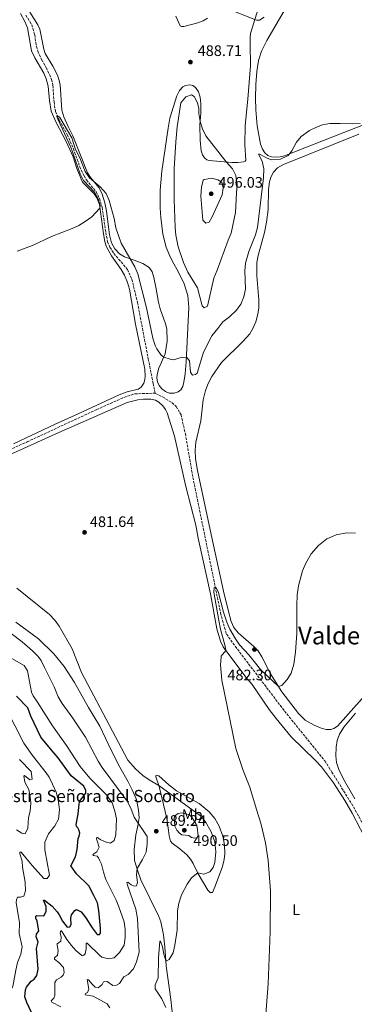
# Model space of a CAD drawing. Units: metres. Extents: x 645311 to 648731, y 4713761 to 4716145.
# Drawn here: x 646303 to 646523, y 4714755 to 4715401 of the extents above; entities that cross this region are included whole.
import ezdxf
from ezdxf.enums import TextEntityAlignment as Align

# ---------------------------------------------------------------- set-up
doc = ezdxf.new("R2010")
doc.units = ezdxf.units.M
doc.header["$MEASUREMENT"] = 0
doc.linetypes.add('DGN Style 3', pattern=[2.435891, 1.739922, -0.695969])
for name, color, linetype, lineweight in [('Barranco lineal', 142, 'DGN Style 3', 13), ('Cota de punto acotado terreno', 7, 'Continuous', 0), ('Curva de nivel directora', 30, 'Continuous', 30), ('Curva de nivel intermedia', 30, 'Continuous', 0), ('Etiqueta de uso rústico', 92, 'Continuous', 0), ('Línea de cambio de uso (parcela vista)', 92, 'Continuous', 0), ('Punto acotado terreno (símbolo)', 7, 'Continuous', 0), ('Texto de Iglesia-ermita', 51, 'Continuous', 0), ('Texto de Área (paraje) menor', 7, 'Continuous', 0)]:
    doc.layers.add(name, color=color, linetype=linetype, lineweight=lineweight)
doc.styles.add('Style-Arial', font='arial.ttf')

# ---------------------------------------------------------------- blocks, each defined once
blk = doc.blocks.new('5PATER')
at = {"layer": 'Punto acotado terreno (símbolo)', "linetype": 'Continuous', "lineweight": 0}
h = blk.add_hatch(color=51, dxfattribs=at)
edge = h.paths.add_edge_path()
edge.add_ellipse((0, 0), major_axis=(-0.11, -0.111), ratio=0.999422, start_angle=0, end_angle=360)

msp = doc.modelspace()

# ---------------------------------------------------------------- linework, layer by layer
at = {"layer": 'Barranco lineal', "color": 142, "linetype": 'DGN Style 3', "lineweight": 13}
for points in [[(646307.48, 4715403.62, 486.41), (646311.22, 4715397.26, 486.13), (646313.2, 4715390.7, 485.99), (646314.31, 4715383.13, 485.84), (646315.24, 4715380.02, 485.8), (646317.67, 4715374.47, 485.8), (646320.81, 4715369.04, 485.61), (646324.28, 4715361.44, 485.42), (646325.1, 4715357.57, 485.37), (646325.91, 4715346.75, 485.14), (646326.76, 4715340.41, 485.04), (646329.32, 4715334.62, 484.95), (646334.58, 4715325.23, 484.81), (646338.6, 4715315.87, 484.71), (646342.77, 4715304.13, 484.57), (646345.59, 4715298.08, 484.5), (646347.22, 4715295.43, 484.43), (646353.51, 4715287.75, 484.34), (646355.69, 4715283.43, 484.31), (646357.43, 4715277.51, 484.22), (646359.85, 4715260.92, 484.06), (646361.05, 4715254.91, 483.96), (646362.61, 4715251.23, 483.89), (646365.14, 4715247.23, 483.82), (646374.06, 4715236.74, 483.35), (646376.98, 4715230.31, 483.26), (646380.67, 4715214.95, 483.11), (646387.75, 4715178.04, 482.78), (646390.89, 4715162.08, 482.1), (646392.28, 4715155.54, 481.35)], [(646276.35, 4715109.36, 483.28), (646308.27, 4715123.6, 482.53), (646353.92, 4715144.8, 481.82), (646371.7, 4715152.77, 481.73), (646378.84, 4715155.11, 481.68), (646392.28, 4715155.54, 481.35)], [(646392.28, 4715155.54, 481.35), (646397.08, 4715153.14, 481.35), (646403.32, 4715149.23, 481.28), (646406.03, 4715146.74, 481.26), (646409.23, 4715141.43, 481.21), (646412.06, 4715128.94, 481.02), (646417.01, 4715100.29, 480.69), (646435.2, 4715011.29, 479.84), (646439.05, 4714997.46, 479.37), (646444.75, 4714989.48, 479.23), (646478.59, 4714945.08, 478.1), (646503.58, 4714914.31, 477.16), (646508.22, 4714906.97, 477.07), (646522.44, 4714884.11, 476.93), (646539.79, 4714852.41, 476.83), (646560.08, 4714816.98, 476.45), (646584.01, 4714774.14, 476.03), (646635.94, 4714683.75, 474.9), (646661.99, 4714638.1, 475), (646758.41, 4714471.95, 473.03), (646760.66, 4714467.23, 472.98), (646761.34, 4714466.05, 472.95)]]:
    msp.add_polyline3d(points, dxfattribs=at)
at = {"layer": 'Curva de nivel directora', "color": 30, "linetype": 'Continuous', "lineweight": 30, "elevation": 500, "flags": 128}
for points in [[(646341.78, 4714879.42), (646342.44, 4714886.06), (646342.88, 4714887.83), (646343.85, 4714889.43), (646346.73, 4714893.06), (646346.81, 4714894.94), (646345.42, 4714897.62), (646337.21, 4714904.42), (646328.67, 4714916.38), (646324.61, 4714920.77), (646317.18, 4714929.75), (646310.61, 4714943.68), (646308.76, 4714949.17), (646301.36, 4714956.63)], [(646315.39, 4714739.72), (646308.08, 4714755.75), (646306.79, 4714759.55), (646307.12, 4714764.08), (646307.86, 4714765.79), (646310.93, 4714769.74), (646312.88, 4714771.16), (646314.67, 4714773.36), (646315.48, 4714777.54), (646314.38, 4714791.27), (646315.42, 4714795.45), (646314.2, 4714798.78), (646314.46, 4714800.49), (646316.01, 4714802.86), (646314.73, 4714809.12), (646314, 4714810.99), (646313.92, 4714812.46), (646314.56, 4714812.82), (646319.14, 4714812.54), (646320.74, 4714815.45), (646320.62, 4714818.79), (646319.03, 4714822.99), (646319.68, 4714822.89), (646324.56, 4714818.86), (646327.91, 4714815.14), (646329.29, 4714813.18), (646331.41, 4714809.07), (646334.53, 4714805.07), (646336.29, 4714805.28), (646337.08, 4714806.87), (646336.9, 4714811.1), (646337.27, 4714813.34), (646339.52, 4714816.19), (646340.57, 4714816.68), (646343.76, 4714815.32), (646346.81, 4714811.36), (646350.92, 4714804.81), (646354.28, 4714800.4), (646355.63, 4714800.42), (646356.32, 4714801.31), (646356.33, 4714804.43), (646355.31, 4714816.15), (646354.33, 4714821.06), (646352.04, 4714826), (646348.65, 4714832.37), (646340.68, 4714840.17), (646336.81, 4714845.45), (646340.06, 4714851.26), (646341.18, 4714856.12), (646341.75, 4714863.27), (646342.43, 4714864.98), (646342.75, 4714866.92), (646342.24, 4714869.09), (646341.52, 4714870.31), (646340.68, 4714871.18), (646340.31, 4714872.52), (646341.78, 4714879.42)]]:
    msp.add_lwpolyline(points, dxfattribs=at)
at = {"layer": 'Curva de nivel intermedia', "color": 30, "linetype": 'Continuous', "lineweight": 0, "flags": 128}
for points, elevation in [([(646438.92, 4715408.12), (646458.7, 4715400.34), (646460.81, 4715400.31), (646463.71, 4715402.35)], 490), ([(646416.05, 4715351.28), (646412.32, 4715349.99), (646409.15, 4715346.02), (646406.7, 4715330.3), (646405.76, 4715320.36), (646404.8, 4715302.65), (646404.77, 4715282.65), (646405.39, 4715264.25), (646405.86, 4715259.27), (646407.45, 4715251.46), (646410.86, 4715241.2), (646413.8, 4715234.9), (646420.13, 4715224.55), (646423.14, 4715212.86), (646424.51, 4715211.47), (646426.61, 4715212.68), (646430.66, 4715230.95), (646433.04, 4715236.27), (646440.23, 4715255.83), (646442.23, 4715260.42), (646445.05, 4715274.05), (646445.54, 4715286.92), (646446.1, 4715292.56), (646445.3, 4715298.31), (646443.04, 4715302.77), (646438.78, 4715307.23), (646425.58, 4715324.46), (646423.27, 4715328.9), (646421.88, 4715333.76), (646421.02, 4715339.11), (646420.84, 4715342.37), (646420.07, 4715346.06), (646417.83, 4715350.25), (646416.05, 4715351.28)], 490), ([(646301.72, 4715248.66), (646311.81, 4715252.51), (646324.24, 4715258.36), (646337.7, 4715263.52), (646342.09, 4715265.56), (646346.4, 4715268.08), (646350.6, 4715271.26), (646355.98, 4715276.84), (646356.19, 4715278.43), (646356.05, 4715279.6), (646354.94, 4715283.11), (646352.55, 4715287.5), (646345.29, 4715295.05), (646342.97, 4715299.48), (646336.93, 4715317.02), (646328.62, 4715334.89), (646327.79, 4715337.07), (646328.2, 4715337.55), (646329.8, 4715336.34), (646337.47, 4715323.08), (646340.06, 4715315.43), (646342.85, 4715310.01), (646346.29, 4715300.9), (646349.26, 4715296.88), (646356.12, 4715291), (646360.19, 4715286.54), (646362.14, 4715281.94), (646365.33, 4715270.06), (646366.37, 4715264.09), (646369.93, 4715253.94), (646378.96, 4715238.5), (646380.86, 4715233.89), (646386.5, 4715211.55), (646390.82, 4715191.6), (646392.29, 4715186.82), (646393.28, 4715184.65), (646396.23, 4715180.55), (646397.99, 4715179.23), (646402.01, 4715177.89), (646404.37, 4715177.34), (646409.25, 4715178.85)], 485), ([(646409.25, 4715178.85), (646412.81, 4715179.16), (646414.78, 4715176.73), (646415.55, 4715169.34), (646416.76, 4715167.37), (646418.8, 4715167.87), (646419.73, 4715168.71), (646424.09, 4715182.46), (646429.43, 4715193.23), (646433.47, 4715197.94), (646436.57, 4715202.33), (646440.98, 4715205.52), (646445.54, 4715209.94), (646448.59, 4715213.92), (646450.51, 4715218.83), (646451.58, 4715223.72), (646451.11, 4715235.87), (646451.65, 4715240.83), (646453.73, 4715248.59), (646458.04, 4715259.44), (646459.52, 4715264.22), (646463.34, 4715296.79), (646463.54, 4715302.84), (646462.46, 4715307.75), (646460.09, 4715312.35), (646460.8, 4715312.42), (646465.66, 4715309.63), (646468.55, 4715308.67), (646474.47, 4715309.12), (646479.49, 4715311.43), (646482.02, 4715314.47), (646484.92, 4715320.27), (646488.16, 4715324.05), (646493.65, 4715327.96), (646498.1, 4715330.18), (646502.06, 4715331.53), (646506.99, 4715332.49), (646513.57, 4715332.57), (646521.84, 4715332.21), (646526.82, 4715332.41)], 485), ([(646429.39, 4715296.59), (646424.52, 4715295.83), (646423.83, 4715295.26), (646422.56, 4715290.6), (646422.3, 4715284.85), (646423.5, 4715268.95), (646425.52, 4715267.05), (646427.8, 4715267.79), (646429.63, 4715271.16), (646436.14, 4715285.66), (646436.9, 4715289.96), (646436.01, 4715293.99), (646433.46, 4715295.54), (646429.39, 4715296.59)], 495), ([(646494.7, 4715050.12), (646499.42, 4715055.6), (646504.93, 4715059.86), (646511.11, 4715062.54), (646517.79, 4715063.94), (646523.66, 4715063.74)], 480), ([(646464.19, 4714739.66), (646466.51, 4714767.92), (646467.82, 4714802.03), (646467.91, 4714828.92), (646466.43, 4714848.86), (646464.77, 4714860.41), (646461.63, 4714873.5), (646458.71, 4714882.33), (646454.42, 4714897.06), (646449.94, 4714908.06), (646445.31, 4714922.33), (646436.01, 4714967.17), (646435.2, 4714977.37), (646435.52, 4714982.36), (646435.64, 4714983.08), (646438.59, 4714986.76), (646438.25, 4714989.45), (646435.14, 4715000.65), (646434, 4715006.41), (646430.76, 4715025.07), (646430.96, 4715027.91), (646431.72, 4715028.16), (646432.37, 4715027.76), (646433.58, 4715025.31), (646437.09, 4715011.75), (646439.19, 4715005.32), (646441.25, 4715000.77), (646444.9, 4714994.42), (646447.71, 4714990.48), (646453.63, 4714983.77), (646461.6, 4714973.91), (646473.2, 4714963.15), (646475.42, 4714963.77), (646478.96, 4714967.57), (646481.46, 4714971.8), (646483.23, 4714977.81), (646484.29, 4714985.65), (646485.21, 4714997.99), (646485.14, 4715016.31), (646485.5, 4715023.25), (646486.35, 4715029.08), (646489.05, 4715039.03), (646491.1, 4715043.95), (646494.7, 4715050.12)], 480), ([(646409.6, 4714826.33), (646413.29, 4714833.46), (646416.21, 4714837.6), (646420.21, 4714840.75), (646424.21, 4714840.05), (646428.07, 4714841.46), (646430.37, 4714844.38), (646431.37, 4714847.68), (646432.14, 4714854.51), (646431.33, 4714861.13), (646429.05, 4714867.67), (646425.3, 4714874.31), (646422.03, 4714878.12), (646394.58, 4714898.11), (646388.24, 4714901.82), (646384.2, 4714904.77), (646379.3, 4714909.08), (646374.31, 4714914.79), (646343.82, 4714972.28), (646337.89, 4714987.81), (646329.35, 4715002.58), (646326.43, 4715006.66), (646322.95, 4715010.27), (646301.51, 4715027.54)], 485), ([(646360.71, 4714754.86), (646351.53, 4714759.82), (646346.34, 4714760.85), (646346.62, 4714761.67), (646347.85, 4714762.28), (646348.75, 4714764.41), (646347.65, 4714770.85), (646348.47, 4714770.69), (646350.87, 4714767.67), (646352.96, 4714765.77), (646354.96, 4714765.45), (646357.51, 4714767.55), (646358.25, 4714769.32), (646360.83, 4714769.48), (646364.51, 4714766.84), (646366.86, 4714767.05), (646368.83, 4714768.2), (646371.64, 4714772.53), (646374.49, 4714774.22), (646377.94, 4714777.84), (646380.03, 4714782.41), (646381.81, 4714788.86), (646380.65, 4714810.91), (646379.61, 4714816.88), (646374, 4714832.79), (646373.63, 4714834.52), (646374.27, 4714834.71), (646376.53, 4714833.04), (646378.49, 4714832.07), (646379.95, 4714832.39), (646380.56, 4714834.4), (646380.06, 4714839.47), (646380.34, 4714843.61), (646384, 4714849.6), (646386.27, 4714854.34), (646387.12, 4714859.87), (646386.92, 4714864.69), (646378.57, 4714877.33), (646376.31, 4714883.32), (646373.98, 4714887.75), (646357.56, 4714909.91), (646354.87, 4714914.12), (646346.49, 4714929.93), (646338.13, 4714942.39), (646331.15, 4714952), (646328.68, 4714956.35), (646325.87, 4714962.9), (646319.67, 4714975.6), (646317.36, 4714980.04), (646315.32, 4714982.99), (646311.78, 4714986.52), (646305.01, 4714992.28), (646289.5, 4715004)], 490), ([(646330.33, 4714752.89), (646324.41, 4714755.98), (646324.04, 4714756.92), (646325.78, 4714758.65), (646326.39, 4714760.3), (646326.49, 4714768.82), (646327.46, 4714770.71), (646330.66, 4714772.41), (646331.87, 4714773.78), (646332.55, 4714775.38), (646332.03, 4714778.66), (646328.98, 4714781.89), (646326.18, 4714784.26), (646326.23, 4714785.08), (646328.26, 4714786.76), (646328.56, 4714789.87), (646327.91, 4714793.39), (646328.02, 4714794.27), (646330.39, 4714796.07), (646330.59, 4714798.66), (646330.01, 4714801.47), (646330.4, 4714802.88), (646331.24, 4714802.13), (646334.26, 4714797.01), (646337.35, 4714793.13), (646340.3, 4714789.83), (646344.13, 4714786.54), (646344.47, 4714786.37), (646345.52, 4714786.8), (646346.39, 4714787.7), (646346.92, 4714791.05), (646346.92, 4714794.63), (646347.63, 4714794.59), (646355.92, 4714786.47), (646357.35, 4714785.41), (646361.65, 4714784.3), (646365.4, 4714785.13), (646368.75, 4714788.53), (646371.84, 4714793.34), (646372.64, 4714798.4), (646372.67, 4714803.74), (646371.84, 4714808.67), (646368.51, 4714818.42), (646366.66, 4714822.85), (646359.98, 4714836.54), (646358.31, 4714841.25), (646357.12, 4714846.59), (646355.91, 4714848.63), (646355.17, 4714850.67), (646354.1, 4714851.66), (646351.74, 4714852.26), (646351.44, 4714852.9), (646354.05, 4714854.59), (646355.47, 4714857.61), (646353.89, 4714862.37), (646353.74, 4714862.98), (646353.73, 4714863.86), (646354.48, 4714864.11), (646356.27, 4714862.73), (646359.41, 4714861.25), (646363, 4714860.2), (646365.38, 4714862.11), (646366.38, 4714865.77), (646366.79, 4714876.35), (646365.88, 4714881.26), (646364.13, 4714886.65), (646360.38, 4714891.91), (646349.4, 4714902.93), (646342.99, 4714910.52), (646334.07, 4714924.37), (646324.93, 4714937.17), (646315.05, 4714952.85), (646312.13, 4714957), (646311.13, 4714959.42), (646308.49, 4714973.36), (646306.2, 4714976.96), (646295.18, 4714983.12)], 495), ([(646304.36, 4714854.35), (646311.63, 4714845.57), (646319.27, 4714837.03), (646321.44, 4714837.19), (646322.93, 4714839.38), (646319.84, 4714856.01), (646319.93, 4714861.01), (646322.18, 4714866.37), (646326.52, 4714871.56), (646328.77, 4714876.04), (646329.53, 4714882.36), (646328.69, 4714888.65), (646327.27, 4714893.67), (646324.98, 4714899.09), (646322.64, 4714903.5), (646320.78, 4714906.35), (646311.85, 4714917.84), (646306.04, 4714925.99), (646294.68, 4714948.15)], 505), ([(646301.36, 4714869.04), (646304.75, 4714866.87), (646306.93, 4714866.43), (646308.75, 4714870.16), (646309.1, 4714877.16), (646310.21, 4714881.23), (646310.61, 4714886.22), (646310.49, 4714889.1), (646309.33, 4714895.48), (646306.65, 4714900.25), (646306.02, 4714904.41), (646306.48, 4714904.66), (646310.05, 4714901.84), (646311.57, 4714902.33), (646310.94, 4714907.36), (646303.21, 4714915.23)], 510), ([(646418.32, 4714863.53), (646416.18, 4714864.02), (646414.3, 4714865.32), (646409.78, 4714865.77), (646408.17, 4714866.8), (646406.46, 4714868.77), (646405.16, 4714871.53), (646404.8, 4714876.84), (646405.83, 4714878.72), (646407.41, 4714879.81), (646409.79, 4714880.11), (646414.85, 4714878.88), (646416.21, 4714877.57), (646418.95, 4714873.1), (646419.75, 4714870.73), (646420.42, 4714865.16), (646419.64, 4714863.81), (646418.32, 4714863.53)], 490), ([(646292.23, 4714751.44), (646291.33, 4714756.13), (646292.81, 4714759.32), (646296.35, 4714761.85), (646298.91, 4714766.15), (646300.86, 4714776.95), (646302.01, 4714781.96), (646304.04, 4714787.4), (646304.89, 4714792.34), (646303, 4714800.95), (646303.12, 4714808.06), (646301.14, 4714821.29), (646301.17, 4714823.06), (646301.85, 4714824.89), (646303.9, 4714824.92), (646306.01, 4714825.43), (646307.12, 4714829.08), (646306.91, 4714834.6), (646305.13, 4714844.44), (646304.87, 4714848.43), (646303.53, 4714853.33), (646303.54, 4714854.34), (646304.36, 4714854.35)], 505), ([(646399.22, 4714752.41), (646396.73, 4714758.07), (646392.29, 4714764.78), (646392.37, 4714767.36), (646394.29, 4714771.92), (646394.49, 4714785.13), (646395.37, 4714796.01), (646395.84, 4714795.96), (646397.01, 4714792.34), (646397.91, 4714787.45), (646399.19, 4714783.08), (646399.95, 4714783.03), (646401.46, 4714783.99), (646404, 4714788.31), (646405.21, 4714793.36), (646406.69, 4714803.23), (646406.93, 4714815.91), (646407.75, 4714820.84), (646409.6, 4714826.33)], 485), ([(646362.41, 4714752.22), (646360.71, 4714754.86)], 490)]:
    msp.add_lwpolyline(points, dxfattribs=dict(at, elevation=elevation))
at = {"layer": 'Línea de cambio de uso (parcela vista)', "color": 92, "linetype": 'Continuous', "lineweight": 0}
for points in [[(646463.53, 4715419.88, 491.89), (646454.88, 4715391.51, 489.09), (646454.54, 4715388.71, 488.85), (646454.62, 4715384.82, 488.47), (646454.84, 4715370.32, 487.96), (646452.98, 4715348.4, 487.51), (646451.32, 4715331.23, 487.6), (646451.12, 4715318.48, 488.64), (646451.71, 4715308.52, 489.13), (646451.22, 4715307.72, 489.13), (646450.34, 4715307.35, 489.13), (646446.41, 4715306.94, 489.27), (646442.49, 4715306.94, 489.65), (646427.74, 4715308.11, 491.04), (646426.2, 4715308.68, 491.18), (646424.56, 4715310.03, 491.18), (646423.27, 4715311.9, 491.16), (646422.35, 4715314.53, 490.92), (646421.8, 4715321.47, 490.59), (646421.6, 4715331.56, 490.12), (646422.16, 4715339.16, 489.77), (646422.22, 4715345.4, 489.18), (646421.77, 4715349.66, 488.9), (646420.72, 4715353.23, 488.62), (646418.74, 4715356, 488.52), (646417.01, 4715357.32, 488.54), (646414.97, 4715357.85, 488.59), (646412.07, 4715357.49, 488.64), (646410.34, 4715356.61, 488.62), (646408.2, 4715354.08, 488.54), (646406.49, 4715350.73, 488.47), (646401.99, 4715335.98, 488.24), (646400.71, 4715329.4, 488.14), (646396.53, 4715301.15, 487.58), (646395.59, 4715288.84, 487.2), (646395.53, 4715276.95, 487.06), (646395.97, 4715270.78, 487.06), (646397.28, 4715259.88, 487.25), (646399.58, 4715251.27, 487.53), (646401.36, 4715246.44, 487.89), (646403.45, 4715242.32, 488.29), (646407.5, 4715234.85, 488.76), (646411.32, 4715227.25, 488.59), (646413.61, 4715219.69, 488.17), (646414.34, 4715211.67, 487.53), (646412.66, 4715176.08, 484.76), (646411.98, 4715168.27, 483.98), (646411.14, 4715162.84, 483.41), (646410.33, 4715159.92, 483.13), (646409.1, 4715157.69, 482.92), (646407.33, 4715156.4, 482.85), (646404.66, 4715155.45, 482.71), (646401.51, 4715155.58, 482.66), (646398.94, 4715156.57, 482.71), (646396.53, 4715158.36, 482.87), (646394.91, 4715160.55, 483.11), (646393.81, 4715163, 483.32), (646393.31, 4715165.44, 483.53), (646393.54, 4715167.85, 483.74), (646394.77, 4715171.84, 484.14), (646398.93, 4715181.38, 485.25), (646400.04, 4715189.57, 486.24), (646399.81, 4715197.72, 487.01), (646399.05, 4715201, 487.09), (646395.59, 4715210.81, 487.27), (646394.4, 4715215.35, 487.53), (646392.76, 4715225.07, 487.98), (646391.4, 4715231.52, 487.89), (646390.26, 4715235.24, 487.65), (646388.39, 4715237.92, 487.42), (646384.15, 4715240.62, 486.52), (646378.58, 4715242.9, 485.39), (646372.05, 4715244.92, 484.38), (646368.87, 4715247.05, 484.4), (646365.7, 4715250.27, 484.43), (646363.62, 4715254.12, 484.5), (646362.27, 4715259.49, 484.5), (646360.4, 4715275.03, 484.71), (646359.23, 4715280.45, 484.8), (646357.44, 4715286.13, 484.9), (646355.5, 4715290.19, 484.9), (646349.87, 4715296.97, 485.04), (646347.82, 4715300.03, 485.18), (646338.32, 4715324.37, 485.49), (646335.23, 4715330.47, 485.74), (646332.43, 4715336.9, 485.89), (646331.04, 4715341.33, 486), (646329.83, 4715357.82, 486.26)], [(646527.85, 4715331.16, 484.88), (646516.15, 4715326.65, 484.71), (646477.23, 4715311.23, 485.16), (646474.19, 4715310.5, 485.25), (646471.28, 4715310.39, 485.3), (646468.57, 4715310.7, 485.32), (646466.24, 4715311.49, 485.35), (646464.25, 4715313.28, 485.37), (646462.77, 4715315.66, 485.46), (646461.48, 4715318.84, 485.61), (646459.26, 4715330.9, 485.91), (646458.33, 4715341.43, 486.29), (646458.06, 4715349.06, 486.52), (646458.32, 4715358.16, 486.69), (646458.95, 4715366.57, 486.94), (646460.03, 4715373.9, 487.18), (646462.05, 4715380.04, 487.32), (646465.61, 4715386.94, 487.48), (646481.43, 4715414.53, 488)], [(646303.84, 4715404.66, 487.18), (646306.83, 4715399.47, 487.06), (646308.45, 4715395.34, 486.92), (646311.2, 4715380.26, 486.8), (646313.24, 4715375.67, 486.8), (646319.24, 4715365.46, 486.78), (646320.83, 4715361.86, 486.71), (646322.14, 4715356.91, 486.57), (646322.83, 4715347.48, 486.26), (646324.08, 4715340.49, 486.19), (646327.28, 4715333.1, 486.19), (646333.84, 4715320.75, 485.86), (646338.41, 4715310.57, 485.7), (646340.9, 4715302.9, 485.51), (646344.68, 4715293.95, 485.3), (646352.18, 4715286.24, 485.13), (646354.07, 4715283.62, 485.06), (646355.63, 4715279.34, 485.04), (646358.36, 4715259.99, 484.73), (646359.22, 4715255.15, 484.73), (646360.21, 4715251.96, 484.73), (646363.54, 4715245.59, 484.73), (646370.03, 4715236.63, 484.47), (646372.17, 4715232.92, 484.36), (646374.04, 4715228.09, 484.12), (646375.31, 4715223.73, 483.93), (646379.35, 4715200.84, 483.41), (646385.46, 4715171.24, 483.08), (646385.73, 4715166.68, 482.97), (646385.5, 4715164.47, 482.92), (646384.77, 4715162.08, 482.85), (646383.1, 4715159.55, 482.85), (646381.18, 4715158.26, 482.87), (646373.94, 4715156.39, 482.92), (646368.61, 4715154.43, 482.99), (646341.69, 4715141.91, 483.01), (646326.64, 4715135.31, 482.97), (646299.32, 4715122.34, 483.27)], [(646329.83, 4715357.82, 486.26), (646329.28, 4715360.66, 486.31), (646328.06, 4715364.12, 486.31), (646325.03, 4715370.01, 486.52), (646320.08, 4715378.45, 486.69), (646319.22, 4715381.23, 486.69), (646316.58, 4715394.43, 486.87), (646315.36, 4715397.24, 486.87), (646310, 4715405.54, 487.13)], [(646411.12, 4715396.05, 488.8), (646409.53, 4715396.17, 488.78), (646408.61, 4715396.57, 488.78), (646405.84, 4715402.88, 489.02)], [(646426.66, 4715401.6, 489.32), (646423.81, 4715399.76, 489.2), (646420.21, 4715398.47, 489.11), (646411.12, 4715396.05, 488.8)], [(646528.21, 4714955.22, 478.96), (646512, 4714937.05, 478.93), (646509.45, 4714935.48, 478.84), (646507.58, 4714934.89, 478.81), (646504.41, 4714934.78, 478.81), (646501.16, 4714935.64, 478.77), (646496.61, 4714937.71, 478.67), (646490.74, 4714941.08, 478.74), (646486.27, 4714945.38, 478.86), (646475.49, 4714959.59, 479.64), (646467.93, 4714971.36, 480.83), (646462.2, 4714982.63, 481.84), (646459.76, 4714986.55, 482.08), (646457.04, 4714989.33, 482.03), (646446.68, 4714998.2, 481.12), (646443.89, 4715001.86, 480.88), (646442.24, 4715005.83, 480.79), (646440.13, 4715013.16, 480.76), (646437.1, 4715025.62, 480.88), (646428.29, 4715065.85, 481.14), (646420.02, 4715104.83, 481.87), (646418.76, 4715112.38, 481.94), (646418.52, 4715118.04, 482.03), (646418.96, 4715123.37, 482.15), (646422.14, 4715137.42, 482.27), (646423.79, 4715151.22, 482.48), (646425.37, 4715157.35, 482.5), (646427.02, 4715161.96, 482.57), (646429.36, 4715166.58, 482.6), (646435.9, 4715175.7, 482.69), (646449.78, 4715189.4, 482.83), (646454.36, 4715194.5, 482.88), (646456.33, 4715197.99, 482.92), (646458.29, 4715202.37, 483), (646459.61, 4715207.41, 483.04), (646460.31, 4715211.54, 483.09), (646460.4, 4715216.88, 483.11), (646458.94, 4715232.6, 483.39), (646459.09, 4715241.32, 483.65), (646459.84, 4715245.97, 483.65), (646464.03, 4715260.98, 484.08), (646465.42, 4715267.7, 484.24), (646466.46, 4715276.03, 484.36), (646466.57, 4715289.21, 484.59), (646467.25, 4715294.24, 484.76), (646468.14, 4715297.25, 484.87), (646469.85, 4715300.48, 484.99), (646472.56, 4715303.4, 485.09), (646476.49, 4715305.64, 485.09), (646525.91, 4715325.38, 484.78)], [(646296.17, 4715114.95, 483.71), (646327.07, 4715128.87, 483.22), (646373.83, 4715149.39, 483.31), (646380.82, 4715151.23, 483.17), (646384.51, 4715151.61, 483.13), (646389.39, 4715151.58, 483.08), (646392.48, 4715150.89, 483.01), (646394.76, 4715149.64, 482.87), (646397.3, 4715147.33, 482.7), (646399.1, 4715144.77, 482.61), (646400.04, 4715142.68, 482.52), (646404.9, 4715127.25, 482.38), (646412.34, 4715094.4, 481.55), (646418.94, 4715068.99, 481.15), (646420.52, 4715060.47, 481.18), (646428.51, 4715023.81, 480.8), (646432.67, 4715001, 480.43)], [(646404.59, 4714739.4, 483.88), (646402.47, 4714757.75, 484.14), (646399.41, 4714779.84, 484.84), (646398.56, 4714792.18, 485.45), (646397.64, 4714800.19, 485.97), (646396, 4714808.7, 486.37), (646394.72, 4714812.12, 486.53), (646382.96, 4714836.18, 489.4), (646380.66, 4714842.51, 489.91), (646378.79, 4714848.89, 490.43), (646378.41, 4714856.13, 490.6), (646379.64, 4714865.72, 490.43), (646380.98, 4714871.56, 490.13), (646381.68, 4714877, 489.66), (646381.4, 4714881.87, 489), (646379.94, 4714888.87, 487.99), (646377.25, 4714895.25, 487.05), (646374.52, 4714900.49, 486.42), (646369.08, 4714910.21, 485.95), (646363.44, 4714921.22, 485.8), (646355.93, 4714937.04, 485.66), (646348.6, 4714949.23, 485.62), (646339.4, 4714965.78, 485.83), (646332.54, 4714976.27, 486.53), (646325.77, 4714984.62, 487), (646315.65, 4714994.38, 487.17), (646300.74, 4715005.18, 487.28)], [(646432.67, 4715001, 480.43), (646435.04, 4714992.79, 480.17), (646436.8, 4714989.12, 480.05), (646451.83, 4714969.28, 479.63), (646455.9, 4714964.47, 479.56), (646467.15, 4714948.04, 479.39), (646471.71, 4714942.12, 479.23), (646481.59, 4714930.15, 478.99), (646497.35, 4714914.7, 478.71), (646501.35, 4714910.27, 478.59), (646509.39, 4714899.92, 478.43), (646516.77, 4714888.24, 478.36), (646521.55, 4714879.86, 478.22), (646532.55, 4714858.92, 477.96)], [(646523.38, 4714889.36, 478.11), (646515.86, 4714902.18, 478.37), (646512.85, 4714908.59, 478.39), (646511.28, 4714913.15, 478.42), (646510.79, 4714917.69, 478.51), (646511, 4714923.27, 478.58), (646511.69, 4714927.57, 478.7), (646513.3, 4714931.74, 478.84), (646516.04, 4714936.39, 478.98), (646523.82, 4714945.68, 479)], [(646429.4, 4714827.83, 482.77), (646428.28, 4714827.93, 482.87), (646426.82, 4714829.37, 483.13), (646420.51, 4714840.14, 484.91), (646417.14, 4714846.98, 485.92), (646415.45, 4714849.74, 486.32), (646413, 4714852.55, 486.84), (646408.38, 4714856.5, 487.31), (646403.48, 4714860.38, 488.32), (646402.4, 4714861.66, 488.55), (646401.49, 4714865.02, 488.81), (646401.05, 4714868.51, 488.93), (646399.9, 4714876.45, 488.46), (646397.63, 4714885.6, 487.31), (646394.8, 4714897.45, 485.08), (646392.73, 4714903.72, 484.32), (646392.78, 4714904.55, 484.14), (646393.01, 4714904.85, 484.02), (646394.74, 4714904.55, 483.95), (646401.18, 4714898.66, 483.53), (646406.3, 4714894.64, 483.13), (646421.08, 4714886.36, 482.21), (646427.78, 4714880.77, 481.81), (646431.52, 4714876.43, 481.65), (646434.25, 4714871.39, 481.62), (646436.7, 4714864.95, 481.55), (646437.76, 4714859.27, 481.55), (646438.03, 4714853.37, 481.58), (646437.62, 4714849.57, 481.6), (646436.4, 4714845.03, 481.74), (646431.6, 4714831.98, 482.4), (646429.84, 4714828.01, 482.68), (646429.4, 4714827.83, 482.77)]]:
    msp.add_polyline3d(points, dxfattribs=at)

# ---------------------------------------------------------------- block references
at = {"layer": 'Punto acotado terreno (símbolo)', "color": 7, "linetype": 'Continuous', "lineweight": 0, "xscale": 10, "yscale": 10, "zscale": 10}
for p in [(646415.41, 4715372.76, 488.71), (646429.03, 4715286.36, 496.03), (646345.91, 4715064.21, 481.64), (646457.42, 4714987.38, 482.3), (646393, 4714868.13, 489.24), (646411.41, 4714868.76, 490.5)]:
    msp.add_blockref('5PATER', p, dxfattribs=at)

# ---------------------------------------------------------------- texts
at = {"layer": 'Cota de punto acotado terreno', "color": 7, "linetype": 'Continuous', "lineweight": 0, "style": 'Style-Arial'}
for s, p in [('488.71', (646420.14, 4715376.76, 488.71)), ('496.03', (646433.8, 4715290.36, 496.03)), ('481.64', (646349.41, 4715067.71, 481.64)), ('482.30', (646439.64, 4714967.13, 482.3)), ('489.24', (646396.5, 4714871.63, 489.24)), ('490.50', (646417.28, 4714858.49, 490.5))]:
    msp.add_text(s, height=7, dxfattribs=at).set_placement(p)
at = {"layer": 'Etiqueta de uso rústico', "color": 92, "linetype": 'Continuous', "lineweight": 0, "style": 'Style-Arial'}
for s, p in [('Mb', (646416.58, 4714879.04, 489.58)), ('L', (646484.74, 4714816.61, 479.52))]:
    msp.add_text(s, height=7, dxfattribs=at).set_placement(p, align=Align.MIDDLE_CENTER)
at = {"layer": 'Texto de Iglesia-ermita', "color": 51, "linetype": 'Continuous', "lineweight": 0, "style": 'Style-Arial'}
msp.add_text('Ermita de Nuestra Señora del Socorro', height=8, dxfattribs=at).set_placement((646226.64, 4714887.2, 539.91))
at = {"layer": 'Texto de Área (paraje) menor', "color": 7, "linetype": 'Continuous', "lineweight": 0, "style": 'Style-Arial'}
msp.add_text('Valdelborro', height=11.5, dxfattribs=at).set_placement((646529.08, 4714996.48, 479.84), align=Align.MIDDLE_CENTER)

doc.saveas('drawing.dxf')
